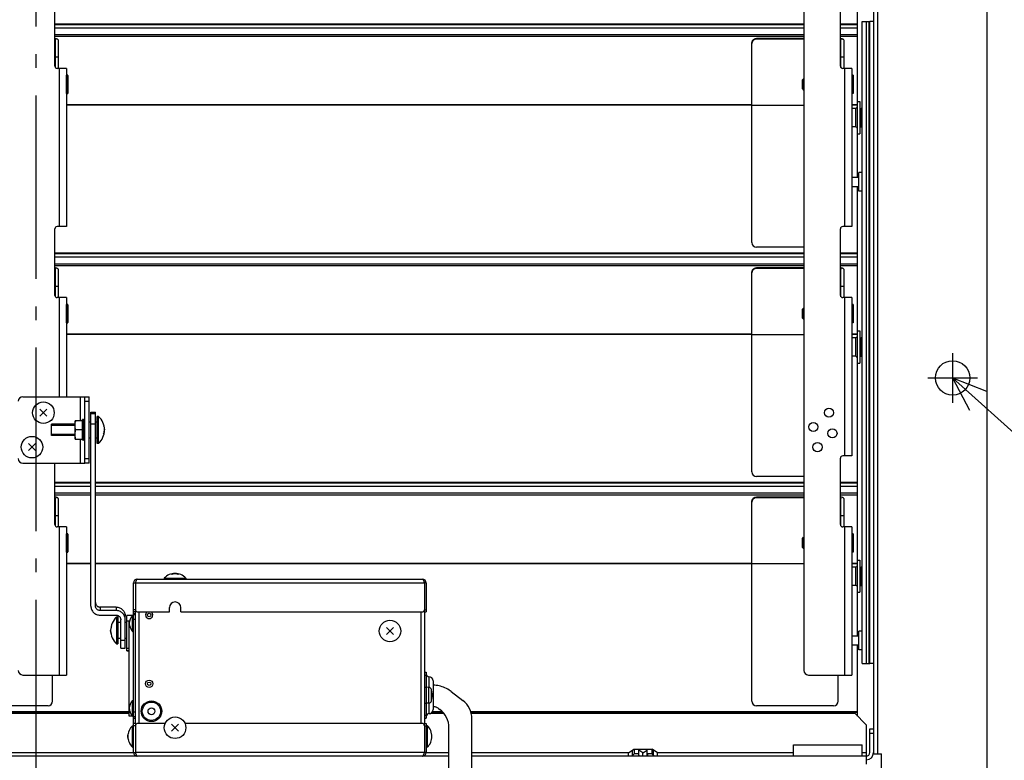
# Model space of a CAD drawing. Extents: x -829 to 842, y -561 to 897.
# Drawn here: x -7 to 422, y -367 to -44 of the extents above; entities that cross this region are included whole.
import ezdxf

# ---------------------------------------------------------------- set-up
doc = ezdxf.new("R2010")
doc.units = 0
doc.header["$LTSCALE"] = 20
doc.header["$PDMODE"] = 3
doc.header["$PDSIZE"] = -2
doc.linetypes.add('DASHDOT', pattern=[5.5, 4, -0.6, 0.3, -0.6])
doc.layers.get('DEFPOINTS').update_dxf_attribs({"linetype": 'CONTINUOUS'})
for name, color, linetype in [('BASIS', 6, 'DASHDOT'), ('DETAIL', 5, 'CONTINUOUS'), ('FIX', 11, 'CONTINUOUS'), ('NOTE', 4, 'CONTINUOUS'), ('OUTLINE', 3, 'CONTINUOUS')]:
    doc.layers.add(name, color=color, linetype=linetype)

msp = doc.modelspace()

# ---------------------------------------------------------------- linework, layer by layer
at = {"layer": 'BASIS', "color": 6, "linetype": 'DASHDOT'}
msp.add_line((0, 473.205828), (0, -456.319017), dxfattribs=at)
at = {"layer": 'DEFPOINTS', "color": 30, "linetype": 'CONTINUOUS'}
msp.add_point((368.75, -364), dxfattribs=at)
at = {"layer": 'DETAIL', "color": 5, "linetype": 'CONTINUOUS'}
for p, q in [((414.75, -405), (414.75, 368.5)), ((365.25, 361.8), (365.25, -364)), ((367, 361.8), (367, -364)), ((334.85, 333.011484), (334.85, -327.588516)), ((358.25, -112.5), (358.25, -16.5)), ((8.35, -63.988516), (8.35, -34.988516)), ((350.85, -63.988516), (350.85, -34.988516)), ((334.85, -45.641648), (8.35, -45.641648)), ((334.85, -45.941648), (8.35, -45.941648)), ((358.25, -45.641648), (350.85, -45.641648)), ((358.25, -45.941648), (350.85, -45.941648)), ((360.25, -324.5), (360.25, -44.5)), ((360.25, -44.5), (363.65, -44.5)), ((362.25, -324.5), (362.25, -44.5)), ((363.15, -44.5), (363.15, -324.5)), ((363.65, -324.5), (363.65, -44.5)), ((365.25, -44.5), (363.65, -44.5)), ((334.85, -47.379016), (8.35, -47.379016)), ((8.35, -50.17146), (334.85, -50.17146)), ((8.35, -50.966105), (334.85, -50.966105)), ((358.25, -47.379016), (350.85, -47.379016)), ((350.85, -50.17146), (358.25, -50.17146)), ((350.85, -50.966105), (358.25, -50.966105)), ((8.391321, -52.01508), (8.35, -52.010801)), ((8.35, -52.391581), (8.38923, -52.406255)), ((8.38923, -52.406255), (8.458534, -52.441516)), ((8.626801, -52.047706), (8.391321, -52.01508)), ((8.458534, -52.441516), (8.509111, -52.478719)), ((8.509111, -52.478719), (8.539429, -52.516938)), ((8.539429, -52.516938), (8.55, -52.556483)), ((8.55, -64.587029), (8.55, -52.556483)), ((8.846376, -52.086671), (8.626801, -52.047706)), ((9.046956, -52.131599), (8.846376, -52.086671)), ((9.226396, -52.18182), (9.046956, -52.131599)), ((9.382018, -52.236797), (9.226396, -52.18182)), ((9.512325, -52.295757), (9.382018, -52.236797)), ((9.615186, -52.358026), (9.512325, -52.295757)), ((9.689827, -52.422767), (9.615186, -52.358026)), ((9.73458, -52.488787), (9.689827, -52.422767)), ((9.75, -52.556483), (9.73458, -52.488787)), ((9.75, -52.556483), (9.75, -64.988516)), ((312.25, -53.891866), (312.26285, -53.673732)), ((312.25, -141), (312.25, -53.891866)), ((312.26285, -53.974188), (312.25, -54.192322)), ((312.26285, -53.673732), (312.300144, -53.461)), ((312.300144, -53.761456), (312.26285, -53.974188)), ((312.300144, -53.461), (312.362345, -53.252386)), ((312.362345, -53.552842), (312.300144, -53.761456)), ((312.362345, -53.252386), (312.448062, -53.051739)), ((312.448062, -53.352195), (312.362345, -53.552842)), ((312.448062, -53.051739), (312.556652, -52.861756)), ((312.556652, -53.162212), (312.448062, -53.352195)), ((312.556652, -52.861756), (312.686337, -52.684606)), ((312.686337, -52.985062), (312.556652, -53.162212)), ((312.686337, -52.684606), (312.83587, -52.52278)), ((312.83587, -52.823236), (312.686337, -52.985062)), ((312.83587, -52.52278), (313.00302, -52.378009)), ((313.00302, -52.678465), (312.83587, -52.823236)), ((313.00302, -52.378009), (313.185999, -52.252455)), ((313.185999, -52.552911), (313.00302, -52.678465)), ((313.185999, -52.252455), (313.382233, -52.147324)), ((313.382233, -52.44778), (313.185999, -52.552911)), ((313.382233, -52.147324), (313.589481, -52.064337)), ((313.589481, -52.364793), (313.382233, -52.44778)), ((313.589481, -52.064337), (313.804958, -52.004118)), ((313.804958, -52.304574), (313.589481, -52.364793)), ((313.804958, -52.004118), (314.02469, -51.968012)), ((314.02469, -52.268468), (313.804958, -52.304574)), ((314.02469, -51.968012), (314.25, -51.955571)), ((314.25, -52.256027), (314.02469, -52.268468)), ((334.85, -51.955571), (314.25, -51.955571)), ((314.25, -52.256027), (314.25, -51.955571)), ((334.85, -52.256027), (314.25, -52.256027)), ((350.891321, -52.01508), (350.85, -52.010801)), ((350.85, -52.391581), (350.88923, -52.406255)), ((350.88923, -52.406255), (350.958534, -52.441516)), ((351.126801, -52.047706), (350.891321, -52.01508)), ((350.958534, -52.441516), (351.009111, -52.478719)), ((351.009111, -52.478719), (351.039429, -52.516938)), ((351.039429, -52.516938), (351.05, -52.556483)), ((351.05, -64.587029), (351.05, -52.556483)), ((351.346376, -52.086671), (351.126801, -52.047706)), ((351.546956, -52.131599), (351.346376, -52.086671)), ((351.726396, -52.18182), (351.546956, -52.131599)), ((351.882018, -52.236797), (351.726396, -52.18182)), ((352.012325, -52.295757), (351.882018, -52.236797)), ((352.115186, -52.358026), (352.012325, -52.295757)), ((352.189827, -52.422767), (352.115186, -52.358026)), ((352.23458, -52.488787), (352.189827, -52.422767)), ((352.25, -52.556483), (352.23458, -52.488787)), ((352.25, -52.556483), (352.25, -64.988516)), ((9.75, -60.115082), (8.55, -60.115082)), ((352.25, -60.115082), (351.05, -60.115082)), ((13.35, -64.988516), (9.35, -64.988516)), ((10.15, -64.988516), (10.15, -133.988516)), ((13.35, -64.988516), (13.35, -133.988516)), ((13.45, -75.988516), (13.45, -67.988516)), ((13.85, -67.988516), (13.45, -67.988516)), ((13.85, -67.988516), (13.85, -75.988516)), ((13.95, -68.088516), (13.95, -75.888516)), ((355.85, -64.988516), (351.85, -64.988516)), ((352.65, -64.988516), (352.65, -133.988516)), ((355.85, -64.988516), (355.85, -133.988516)), ((355.95, -75.988516), (355.95, -67.988516)), ((356.35, -67.988516), (355.95, -67.988516)), ((356.35, -67.988516), (356.35, -75.988516)), ((356.45, -68.088516), (356.45, -75.888516)), ((334.25, -73.938515), (334.25, -70.038517)), ((334.250066, -70.038583), (334.750084, -69.538599)), ((334.750001, -74.438516), (334.750001, -69.538516)), ((334.85, -69.538516), (334.750001, -69.538516)), ((13.85, -75.988516), (13.45, -75.988516)), ((334.250066, -73.938449), (334.750084, -74.438433)), ((334.85, -74.438516), (334.750001, -74.438516)), ((356.35, -75.988516), (355.95, -75.988516)), ((312.25, -80.926102), (13.35, -80.926102)), ((312.25, -81.07633), (13.35, -81.07633)), ((334.85, -81.152659), (312.25, -81.152659)), ((358.25, -80.926102), (355.85, -80.926102)), ((358.25, -81.07633), (355.85, -81.07633)), ((358.25, -79.5), (359.25, -79.5)), ((359.25, -79.500562), (359.25, -93.499442)), ((357.456981, -82.499939), (355.85, -82.513963)), ((357.456981, -82.499939), (357.456981, -90.500061)), ((359.45, -90.5), (359.45, -82.5)), ((359.45, -82.5), (359.925, -82.5)), ((359.925, -82.5), (359.925, -90.5)), ((357.456981, -90.500061), (355.85, -90.486037)), ((358.25, -93.5), (359.25, -93.5)), ((359.45, -90.5), (359.925, -90.5)), ((358.85, -118.6), (358.85, -110.4)), ((360.25, -110.4), (358.85, -110.4)), ((355.85, -112.5), (358.85, -112.5)), ((355.85, -116.5), (358.85, -116.5)), ((358.25, -312.5), (358.25, -116.5)), ((360.25, -118.6), (358.85, -118.6)), ((8.35, -163.988516), (8.35, -134.988516)), ((13.35, -133.988516), (9.35, -133.988516)), ((350.85, -163.988516), (350.85, -134.988516)), ((355.85, -133.988516), (351.85, -133.988516)), ((334.85, -145.641648), (8.35, -145.641648)), ((334.85, -145.941648), (8.35, -145.941648)), ((334.85, -143), (314.25, -143)), ((358.25, -145.641648), (350.85, -145.641648)), ((358.25, -145.941648), (350.85, -145.941648)), ((334.85, -147.379016), (8.35, -147.379016)), ((8.35, -150.17146), (334.85, -150.17146)), ((358.25, -147.379016), (350.85, -147.379016)), ((350.85, -150.17146), (358.25, -150.17146)), ((8.35, -150.966105), (334.85, -150.966105)), ((8.391321, -152.01508), (8.35, -152.010801)), ((8.35, -152.391581), (8.38923, -152.406255)), ((8.38923, -152.406255), (8.458534, -152.441516)), ((8.626801, -152.047706), (8.391321, -152.01508)), ((8.458534, -152.441516), (8.509111, -152.478719)), ((8.509111, -152.478719), (8.539429, -152.516938)), ((8.539429, -152.516938), (8.55, -152.556483)), ((8.55, -164.587029), (8.55, -152.556483)), ((8.846376, -152.086671), (8.626801, -152.047706)), ((9.046956, -152.131599), (8.846376, -152.086671)), ((9.226396, -152.18182), (9.046956, -152.131599)), ((9.382018, -152.236797), (9.226396, -152.18182)), ((9.512325, -152.295757), (9.382018, -152.236797)), ((9.615186, -152.358026), (9.512325, -152.295757)), ((9.689827, -152.422767), (9.615186, -152.358026)), ((9.73458, -152.488787), (9.689827, -152.422767)), ((9.75, -152.556483), (9.73458, -152.488787)), ((9.75, -152.556483), (9.75, -164.988516)), ((312.25, -153.891866), (312.26285, -153.673732)), ((312.25, -241), (312.25, -153.891866)), ((312.26285, -153.974188), (312.25, -154.192322)), ((312.26285, -153.673732), (312.300144, -153.461)), ((312.300144, -153.761456), (312.26285, -153.974188)), ((312.300144, -153.461), (312.362345, -153.252386)), ((312.362345, -153.552842), (312.300144, -153.761456)), ((312.362345, -153.252386), (312.448062, -153.051739)), ((312.448062, -153.352195), (312.362345, -153.552842)), ((312.448062, -153.051739), (312.556652, -152.861756)), ((312.556652, -153.162212), (312.448062, -153.352195)), ((312.556652, -152.861756), (312.686337, -152.684606)), ((312.686337, -152.985062), (312.556652, -153.162212)), ((312.686337, -152.684606), (312.83587, -152.52278)), ((312.83587, -152.823236), (312.686337, -152.985062)), ((312.83587, -152.52278), (313.00302, -152.378009)), ((313.00302, -152.678465), (312.83587, -152.823236)), ((313.00302, -152.378009), (313.185999, -152.252455)), ((313.185999, -152.552911), (313.00302, -152.678465)), ((313.185999, -152.252455), (313.382233, -152.147324)), ((313.382233, -152.44778), (313.185999, -152.552911)), ((313.382233, -152.147324), (313.589481, -152.064337)), ((313.589481, -152.364793), (313.382233, -152.44778)), ((313.589481, -152.064337), (313.804958, -152.004118)), ((313.804958, -152.304574), (313.589481, -152.364793)), ((313.804958, -152.004118), (314.02469, -151.968012)), ((314.02469, -152.268468), (313.804958, -152.304574)), ((314.02469, -151.968012), (314.25, -151.955571)), ((314.25, -152.256027), (314.02469, -152.268468)), ((334.85, -151.955571), (314.25, -151.955571)), ((314.25, -152.256027), (314.25, -151.955571)), ((334.85, -152.256027), (314.25, -152.256027)), ((350.85, -150.966105), (358.25, -150.966105)), ((350.891321, -152.01508), (350.85, -152.010801)), ((350.85, -152.391581), (350.88923, -152.406255)), ((350.88923, -152.406255), (350.958534, -152.441516)), ((351.126801, -152.047706), (350.891321, -152.01508)), ((350.958534, -152.441516), (351.009111, -152.478719)), ((351.009111, -152.478719), (351.039429, -152.516938)), ((351.039429, -152.516938), (351.05, -152.556483)), ((351.05, -164.587029), (351.05, -152.556483)), ((351.346376, -152.086671), (351.126801, -152.047706)), ((351.546956, -152.131599), (351.346376, -152.086671)), ((351.726396, -152.18182), (351.546956, -152.131599)), ((351.882018, -152.236797), (351.726396, -152.18182)), ((352.012325, -152.295757), (351.882018, -152.236797)), ((352.115186, -152.358026), (352.012325, -152.295757)), ((352.189827, -152.422767), (352.115186, -152.358026)), ((352.23458, -152.488787), (352.189827, -152.422767)), ((352.25, -152.556483), (352.23458, -152.488787)), ((352.25, -152.556483), (352.25, -164.988516)), ((9.75, -160.115082), (8.55, -160.115082)), ((352.25, -160.115082), (351.05, -160.115082)), ((13.35, -164.988516), (9.35, -164.988516)), ((10.15, -164.988516), (10.15, -208.188516)), ((13.35, -164.988516), (13.35, -208.188516)), ((355.85, -164.988516), (351.85, -164.988516)), ((352.65, -164.988516), (352.65, -233.988516)), ((355.85, -164.988516), (355.85, -233.988516)), ((13.45, -175.988516), (13.45, -167.988516)), ((13.85, -167.988516), (13.45, -167.988516)), ((13.85, -167.988516), (13.85, -175.988516)), ((13.95, -168.088516), (13.95, -175.888516)), ((334.25, -173.938515), (334.25, -170.038517)), ((334.250066, -170.038583), (334.750084, -169.538599)), ((334.750001, -174.438516), (334.750001, -169.538516)), ((334.85, -169.538516), (334.750001, -169.538516)), ((355.95, -175.988516), (355.95, -167.988516)), ((356.35, -167.988516), (355.95, -167.988516)), ((356.35, -167.988516), (356.35, -175.988516)), ((356.45, -168.088516), (356.45, -175.888516)), ((13.85, -175.988516), (13.45, -175.988516)), ((334.250066, -173.938449), (334.750084, -174.438433)), ((334.85, -174.438516), (334.750001, -174.438516)), ((356.35, -175.988516), (355.95, -175.988516)), ((358.25, -179.5), (359.25, -179.5)), ((359.25, -179.500562), (359.25, -193.499442)), ((312.25, -180.926102), (13.35, -180.926102)), ((312.25, -181.07633), (13.35, -181.07633)), ((334.85, -181.152659), (312.25, -181.152659)), ((358.25, -180.926102), (355.85, -180.926102)), ((358.25, -181.07633), (355.85, -181.07633)), ((357.456981, -182.499939), (355.85, -182.513963)), ((357.456981, -182.499939), (357.456981, -190.500061)), ((359.45, -190.5), (359.45, -182.5)), ((359.45, -182.5), (359.925, -182.5)), ((359.925, -182.5), (359.925, -190.5)), ((357.456981, -190.500061), (355.85, -190.486037)), ((359.45, -190.5), (359.925, -190.5)), ((358.25, -193.5), (359.25, -193.5)), ((-5.65, -208.188516), (21.35, -208.188516)), ((19.35, -208.188516), (19.35, -218.688516)), ((21.35, -237.188516), (21.35, -208.188516)), ((21.35, -208.188516), (23.35, -208.188516)), ((21.35, -210.188516), (23.35, -210.188516)), ((23.35, -237.188516), (23.35, -208.188516)), ((4.87028, -213.668237), (1.82972, -216.708796)), ((1.82972, -213.668237), (4.87028, -216.708796)), ((17.15, -226.688516), (17.15, -218.688516)), ((20.35, -218.688516), (17.15, -218.688516)), ((17.351793, -219.204392), (17.507266, -218.688516)), ((20.85, -218.188516), (20.35, -218.188516)), ((20.35, -218.688516), (20.35, -218.189213)), ((20.35, -218.904766), (20.35, -218.688516)), ((20.35, -222.452814), (20.35, -218.904766)), ((20.85, -227.188516), (20.85, -218.188516)), ((24.05, -299.494512), (24.05, -214.90437)), ((24.05, -214.90437), (26.05, -214.90437)), ((24.05, -215.563428), (26.05, -215.563428)), ((26.05, -299.494512), (26.05, -214.90437)), ((26.85, -228.588516), (26.85, -216.788516)), ((27.35, -216.788516), (26.85, -216.788516)), ((27.35, -228.588516), (27.35, -216.788516)), ((6.85, -225.188516), (6.85, -220.188516)), ((17.15, -220.188516), (6.85, -220.188516)), ((17.15, -220.688516), (6.85, -220.688516)), ((17.15, -220.688516), (17.17316, -220.204392)), ((17.17314, -221.172528), (17.15, -220.688516)), ((17.240397, -221.667199), (17.17314, -221.172528)), ((17.17316, -220.204392), (17.240424, -219.709684)), ((17.351772, -222.172528), (17.240397, -221.667199)), ((17.240424, -219.709684), (17.351793, -219.204392)), ((17.240424, -223.709684), (17.351793, -223.204392)), ((17.507266, -222.688516), (17.351772, -222.172528)), ((17.351793, -223.204392), (17.507266, -222.688516)), ((20.35, -222.688516), (17.507266, -222.688516)), ((20.35, -222.924219), (20.35, -222.452814)), ((21.35, -222.688516), (20.35, -222.688516)), ((20.35, -226.472267), (20.35, -222.924219)), ((23.35, -219.188516), (24.05, -219.188516)), ((24.05, -219.978596), (26.05, -219.978596)), ((26.05, -219.188516), (26.85, -219.188516)), ((29.549038, -220.920749), (29.669471, -221.204177)), ((29.669471, -221.204177), (29.768762, -221.491673)), ((29.768762, -221.491673), (29.846638, -221.782449)), ((29.846638, -221.782449), (29.902886, -222.075709)), ((29.902886, -222.075709), (29.937351, -222.370649)), ((29.902886, -223.301323), (29.937351, -223.006383)), ((29.937351, -222.370649), (29.95, -222.688516)), ((29.937351, -223.006383), (29.95, -222.688516)), ((17.15, -224.688516), (6.85, -224.688516)), ((17.15, -225.188516), (6.85, -225.188516)), ((17.15, -224.688516), (17.17316, -224.204392)), ((17.17314, -225.172528), (17.15, -224.688516)), ((17.15, -226.688516), (20.35, -226.688516)), ((17.240397, -225.667199), (17.17314, -225.172528)), ((17.17316, -224.204392), (17.240424, -223.709684)), ((17.351772, -226.172528), (17.240397, -225.667199)), ((17.507266, -226.688516), (17.351772, -226.172528)), ((19.35, -226.688516), (19.35, -237.188516)), ((20.35, -226.688516), (20.35, -226.472267)), ((20.35, -227.187819), (20.35, -226.688516)), ((20.85, -227.188516), (20.35, -227.188516)), ((23.35, -226.188516), (24.05, -226.188516)), ((26.05, -226.188516), (26.85, -226.188516)), ((29.549038, -224.456283), (29.669471, -224.172856)), ((29.669471, -224.172856), (29.768762, -223.885359)), ((29.768762, -223.885359), (29.846638, -223.594583)), ((29.846638, -223.594583), (29.902886, -223.301323)), ((-0.12972, -228.668237), (-3.17028, -231.708796)), ((-3.17028, -228.668237), (-0.12972, -231.708796)), ((27.35, -228.588516), (26.85, -228.588516)), ((21.35, -235.188516), (23.35, -235.188516)), ((350.85, -263.988516), (350.85, -234.988516)), ((355.85, -233.988516), (351.85, -233.988516)), ((-5.65, -237.188516), (21.35, -237.188516)), ((8.35, -263.988516), (8.35, -237.188516)), ((23.35, -237.188516), (21.35, -237.188516)), ((334.85, -243), (314.25, -243)), ((24.05, -245.641648), (8.35, -245.641648)), ((24.05, -245.941648), (8.35, -245.941648)), ((24.05, -247.379016), (8.35, -247.379016)), ((334.85, -245.641648), (26.05, -245.641648)), ((334.85, -245.941648), (26.05, -245.941648)), ((334.85, -247.379016), (26.05, -247.379016)), ((358.25, -245.641648), (350.85, -245.641648)), ((358.25, -245.941648), (350.85, -245.941648)), ((358.25, -247.379016), (350.85, -247.379016)), ((8.35, -250.17146), (24.05, -250.17146)), ((8.35, -250.966105), (24.05, -250.966105)), ((8.391321, -252.01508), (8.35, -252.010801)), ((8.35, -252.391581), (8.38923, -252.406255)), ((8.38923, -252.406255), (8.458534, -252.441516)), ((8.626801, -252.047706), (8.391321, -252.01508)), ((8.458534, -252.441516), (8.509111, -252.478719)), ((8.509111, -252.478719), (8.539429, -252.516938)), ((8.539429, -252.516938), (8.55, -252.556483)), ((8.55, -264.587029), (8.55, -252.556483)), ((8.846376, -252.086671), (8.626801, -252.047706)), ((9.046956, -252.131599), (8.846376, -252.086671)), ((9.226396, -252.18182), (9.046956, -252.131599)), ((9.382018, -252.236797), (9.226396, -252.18182)), ((9.512325, -252.295757), (9.382018, -252.236797)), ((9.615186, -252.358026), (9.512325, -252.295757)), ((9.689827, -252.422767), (9.615186, -252.358026)), ((9.73458, -252.488787), (9.689827, -252.422767)), ((9.75, -252.556483), (9.73458, -252.488787)), ((9.75, -252.556483), (9.75, -264.988516)), ((26.05, -250.17146), (334.85, -250.17146)), ((26.05, -250.966105), (334.85, -250.966105)), ((312.300144, -253.461), (312.362345, -253.252386)), ((312.362345, -253.252386), (312.448062, -253.051739)), ((312.448062, -253.051739), (312.556652, -252.861756)), ((312.556652, -253.162212), (312.448062, -253.352195)), ((312.556652, -252.861756), (312.686337, -252.684606)), ((312.686337, -252.985062), (312.556652, -253.162212)), ((312.686337, -252.684606), (312.83587, -252.52278)), ((312.83587, -252.823236), (312.686337, -252.985062)), ((312.83587, -252.52278), (313.00302, -252.378009)), ((313.00302, -252.678465), (312.83587, -252.823236)), ((313.00302, -252.378009), (313.185999, -252.252455)), ((313.185999, -252.552911), (313.00302, -252.678465)), ((313.185999, -252.252455), (313.382233, -252.147324)), ((313.382233, -252.44778), (313.185999, -252.552911)), ((313.382233, -252.147324), (313.589481, -252.064337)), ((313.589481, -252.364793), (313.382233, -252.44778)), ((313.589481, -252.064337), (313.804958, -252.004118)), ((313.804958, -252.304574), (313.589481, -252.364793)), ((313.804958, -252.004118), (314.02469, -251.968012)), ((314.02469, -252.268468), (313.804958, -252.304574)), ((314.02469, -251.968012), (314.25, -251.955571)), ((314.25, -252.256027), (314.02469, -252.268468)), ((334.85, -251.955571), (314.25, -251.955571)), ((314.25, -252.256027), (314.25, -251.955571)), ((334.85, -252.256027), (314.25, -252.256027)), ((350.85, -250.17146), (358.25, -250.17146)), ((350.85, -250.966105), (358.25, -250.966105)), ((350.891321, -252.01508), (350.85, -252.010801)), ((350.85, -252.391581), (350.88923, -252.406255)), ((350.88923, -252.406255), (350.958534, -252.441516)), ((351.126801, -252.047706), (350.891321, -252.01508)), ((350.958534, -252.441516), (351.009111, -252.478719)), ((351.009111, -252.478719), (351.039429, -252.516938)), ((351.039429, -252.516938), (351.05, -252.556483)), ((351.05, -264.587029), (351.05, -252.556483)), ((351.346376, -252.086671), (351.126801, -252.047706)), ((351.546956, -252.131599), (351.346376, -252.086671)), ((351.726396, -252.18182), (351.546956, -252.131599)), ((351.882018, -252.236797), (351.726396, -252.18182)), ((352.012325, -252.295757), (351.882018, -252.236797)), ((352.115186, -252.358026), (352.012325, -252.295757)), ((352.189827, -252.422767), (352.115186, -252.358026)), ((352.23458, -252.488787), (352.189827, -252.422767)), ((352.25, -252.556483), (352.23458, -252.488787)), ((352.25, -252.556483), (352.25, -264.988516)), ((312.25, -253.891866), (312.26285, -253.673732)), ((312.25, -341), (312.25, -253.891866)), ((312.26285, -253.974188), (312.25, -254.192322)), ((312.26285, -253.673732), (312.300144, -253.461)), ((312.300144, -253.761456), (312.26285, -253.974188)), ((312.362345, -253.552842), (312.300144, -253.761456)), ((312.448062, -253.352195), (312.362345, -253.552842)), ((9.75, -260.115082), (8.55, -260.115082)), ((352.25, -260.115082), (351.05, -260.115082)), ((13.35, -264.988516), (9.35, -264.988516)), ((10.15, -264.988516), (10.15, -329.588516)), ((13.35, -264.988516), (13.35, -329.588516)), ((355.85, -264.988516), (351.85, -264.988516)), ((352.65, -264.988516), (352.65, -329.588516)), ((355.85, -264.988516), (355.85, -329.588516)), ((13.45, -275.988516), (13.45, -267.988516)), ((13.85, -267.988516), (13.45, -267.988516)), ((13.85, -267.988516), (13.85, -275.988516)), ((13.95, -268.088516), (13.95, -275.888516)), ((334.25, -273.938515), (334.25, -270.038517)), ((334.250066, -270.038583), (334.750084, -269.538599)), ((334.750001, -274.438516), (334.750001, -269.538516)), ((334.85, -269.538516), (334.750001, -269.538516)), ((355.95, -275.988516), (355.95, -267.988516)), ((356.35, -267.988516), (355.95, -267.988516)), ((356.35, -267.988516), (356.35, -275.988516)), ((356.45, -268.088516), (356.45, -275.888516)), ((334.250066, -273.938449), (334.750084, -274.438433)), ((334.85, -274.438516), (334.750001, -274.438516)), ((13.85, -275.988516), (13.45, -275.988516)), ((356.35, -275.988516), (355.95, -275.988516)), ((24.05, -280.926102), (13.35, -280.926102)), ((24.05, -281.07633), (13.35, -281.07633)), ((312.25, -280.926102), (26.05, -280.926102)), ((312.25, -281.07633), (26.05, -281.07633)), ((334.85, -281.152659), (312.25, -281.152659)), ((358.25, -280.926102), (355.85, -280.926102)), ((358.25, -281.07633), (355.85, -281.07633)), ((357.456981, -282.499939), (355.85, -282.513963)), ((357.456981, -282.499939), (357.456981, -290.500061)), ((358.25, -279.5), (359.25, -279.5)), ((359.25, -279.500562), (359.25, -293.499442)), ((359.45, -290.5), (359.45, -282.5)), ((359.45, -282.5), (359.925, -282.5)), ((359.925, -282.5), (359.925, -290.5)), ((56.05, -287.3), (56.05, -287.8)), ((56.05, -287.3), (65.45, -287.3)), ((59.22972, -285.664537), (59.475157, -285.554123)), ((59.475157, -285.554123), (59.724568, -285.463256)), ((59.724568, -285.463256), (59.977178, -285.39222)), ((59.977178, -285.39222), (60.232197, -285.341237)), ((60.232197, -285.341237), (60.488831, -285.310466)), ((60.488831, -285.310466), (60.75, -285.3)), ((60.75, -285.3), (61.007455, -285.31017)), ((61.007455, -285.31017), (61.264106, -285.340649)), ((61.264106, -285.340649), (61.519155, -285.391341)), ((61.519155, -285.391341), (61.771805, -285.462088)), ((61.771805, -285.462088), (62.021268, -285.552671)), ((62.021268, -285.552671), (62.27028, -285.664537)), ((65.45, -287.3), (65.45, -287.8)), ((42.65, -363.4), (42.65, -289.4)), ((42.65, -289.4), (43.45, -289.4)), ((43.564189, -289.044261), (43.45, -289.4)), ((43.45, -289.4), (169.45, -289.4)), ((43.45, -289.4), (43.45, -301.1)), ((43.621525, -288.871267), (43.564189, -289.044261)), ((43.678813, -288.705103), (43.621525, -288.871267)), ((43.735705, -288.548772), (43.678813, -288.705103)), ((43.792616, -288.403008), (43.735705, -288.548772)), ((43.85, -288.268629), (43.792616, -288.403008)), ((43.907384, -288.148598), (43.85, -288.268629)), ((43.964295, -288.045226), (43.907384, -288.148598)), ((44.021187, -287.958779), (43.964295, -288.045226)), ((44.078475, -287.889887), (44.021187, -287.958779)), ((44.135811, -287.840048), (44.078475, -287.889887)), ((44.192959, -287.810025), (44.135811, -287.840048)), ((44.25, -287.8), (44.192959, -287.810025)), ((44.25, -287.8), (168.65, -287.8)), ((168.65, -287.8), (168.707041, -287.810025)), ((168.707041, -287.810025), (168.764189, -287.840048)), ((168.764189, -287.840048), (168.821525, -287.889887)), ((168.821525, -287.889887), (168.878813, -287.958779)), ((168.878813, -287.958779), (168.935705, -288.045226)), ((168.935705, -288.045226), (168.992616, -288.148598)), ((168.992616, -288.148598), (169.05, -288.268629)), ((169.05, -288.268629), (169.107384, -288.403008)), ((169.107384, -288.403008), (169.164295, -288.548772)), ((169.164295, -288.548772), (169.221187, -288.705103)), ((169.221187, -288.705103), (169.278475, -288.871267)), ((169.278475, -288.871267), (169.335811, -289.044261)), ((169.335811, -289.044261), (169.45, -289.4)), ((169.45, -289.4), (169.45, -301.1)), ((170.25, -289.4), (169.45, -289.4)), ((170.25, -289.4), (170.25, -302.1)), ((357.456981, -290.500061), (355.85, -290.486037)), ((359.45, -290.5), (359.925, -290.5)), ((358.25, -293.5), (359.25, -293.5)), ((24.05, -299.494512), (24.069584, -299.886057)), ((24.069584, -299.886057), (24.126859, -300.270151)), ((24.126859, -300.270151), (24.222372, -300.648584)), ((26.05, -297.95671), (26.06285, -298.180657)), ((26.06285, -299.718459), (26.05, -299.494512)), ((26.06285, -298.180657), (26.100144, -298.399059)), ((26.100144, -299.936861), (26.06285, -299.718459)), ((26.100144, -298.399059), (26.162345, -298.613232)), ((26.162345, -300.151034), (26.100144, -299.936861)), ((26.162345, -298.613232), (26.248062, -298.819227)), ((26.248062, -300.357028), (26.162345, -300.151034)), ((26.248062, -298.819227), (26.356652, -299.014273)), ((26.356652, -300.552075), (26.248062, -300.357028)), ((26.356652, -299.014273), (26.486337, -299.196144)), ((26.486337, -299.196144), (26.63587, -299.362283)), ((26.63587, -299.362283), (26.80302, -299.510911)), ((26.80302, -299.510911), (26.985999, -299.639812)), ((26.985999, -299.639812), (27.182233, -299.747744)), ((27.182233, -299.747744), (27.389481, -299.832943)), ((27.389481, -299.832943), (27.604958, -299.894767)), ((27.604958, -299.894767), (27.82469, -299.931835)), ((27.82469, -299.931835), (28.05, -299.944608)), ((28.05, -299.944608), (28.05, -301.48241)), ((35.05, -299.944608), (28.05, -299.944608)), ((35.05, -299.944608), (35.05, -301.48241)), ((35.05, -299.944608), (35.443929, -299.964074)), ((35.443929, -299.964074), (35.830361, -300.021002)), ((35.830361, -300.021002), (36.211098, -300.115937)), ((36.211098, -300.115937), (36.580734, -300.247248)), ((36.580734, -300.247248), (36.935521, -300.414187)), ((36.935521, -300.414187), (37.272281, -300.61465)), ((58.25, -302.1), (58.25, -300.2)), ((63.25, -302.1), (63.25, -300.2)), ((24.222372, -300.648584), (24.354482, -301.015983)), ((24.354482, -301.015983), (24.522437, -301.368624)), ((24.522437, -301.368624), (24.724122, -301.703346)), ((24.724122, -301.703346), (24.958066, -302.016642)), ((24.958066, -302.016642), (25.221573, -302.305824)), ((25.221573, -302.305824), (25.512515, -302.567737)), ((25.512515, -302.567737), (25.827719, -302.800265)), ((25.827719, -302.800265), (26.164479, -303.000729)), ((26.164479, -303.000729), (26.519266, -303.167668)), ((26.486337, -300.733946), (26.356652, -300.552075)), ((26.63587, -300.900085), (26.486337, -300.733946)), ((26.519266, -303.167668), (26.888902, -303.298979)), ((26.80302, -301.048713), (26.63587, -300.900085)), ((26.985999, -301.177614), (26.80302, -301.048713)), ((26.888902, -303.298979), (27.269639, -303.393914)), ((27.182233, -301.285546), (26.985999, -301.177614)), ((27.389481, -301.370745), (27.182233, -301.285546)), ((27.269639, -303.393914), (27.656071, -303.450842)), ((27.604958, -301.432569), (27.389481, -301.370745)), ((27.82469, -301.469637), (27.604958, -301.432569)), ((27.656071, -303.450842), (28.05, -303.470308)), ((28.05, -301.48241), (27.82469, -301.469637)), ((35.05, -301.48241), (28.05, -301.48241)), ((28.05, -303.470308), (35.05, -303.470308)), ((35.443929, -301.501875), (35.05, -301.48241)), ((35.05, -303.470308), (35.27531, -303.48308)), ((35.25, -304.256024), (35.25, -316.056024)), ((35.25, -304.256024), (35.75, -304.256024)), ((35.27531, -303.48308), (35.495042, -303.520148)), ((35.830361, -301.558804), (35.443929, -301.501875)), ((35.495042, -303.520148), (35.710519, -303.581973)), ((35.710519, -303.581973), (35.917767, -303.667171)), ((35.75, -304.256024), (35.75, -316.056024)), ((36.211098, -301.653738), (35.830361, -301.558804)), ((35.917767, -303.667171), (36.114001, -303.775104)), ((36.114001, -303.775104), (36.29698, -303.904004)), ((36.580734, -301.785049), (36.211098, -301.653738)), ((36.29698, -303.904004), (36.46413, -304.052633)), ((36.46413, -304.052633), (36.613663, -304.218772)), ((36.935521, -301.951988), (36.580734, -301.785049)), ((36.613663, -304.218772), (36.743348, -304.400643)), ((36.743348, -304.400643), (36.851938, -304.595689)), ((36.851938, -304.595689), (36.937655, -304.801683)), ((37.272281, -302.152452), (36.935521, -301.951988)), ((37.272281, -300.61465), (37.587485, -300.847179)), ((37.587485, -302.384981), (37.272281, -302.152452)), ((37.587485, -300.847179), (37.878427, -301.109092)), ((37.878427, -302.646893), (37.587485, -302.384981)), ((37.878427, -301.109092), (38.141934, -301.398273)), ((38.141934, -302.936075), (37.878427, -302.646893)), ((38.141934, -301.398273), (38.375878, -301.71157)), ((38.375878, -303.249372), (38.141934, -302.936075)), ((38.375878, -301.71157), (38.577563, -302.046292)), ((38.577563, -303.584093), (38.375878, -303.249372)), ((38.577563, -302.046292), (38.745518, -302.398933)), ((38.745518, -303.936734), (38.577563, -303.584093)), ((38.745518, -302.398933), (38.877628, -302.766331)), ((38.877628, -304.304133), (38.745518, -303.936734)), ((38.877628, -302.766331), (38.973141, -303.144765)), ((38.973141, -304.682566), (38.877628, -304.304133)), ((38.973141, -303.144765), (39.030416, -303.528858)), ((39.030416, -305.06666), (38.973141, -304.682566)), ((39.030416, -303.528858), (39.05, -303.920404)), ((39.05, -317.94017), (39.05, -303.920404)), ((42.65, -303.6), (39.75, -303.6)), ((39.75, -319.099778), (39.75, -303.600155)), ((42.15, -310.55), (42.15, -303.65)), ((42.15, -303.65), (42.65, -303.65)), ((43.45, -301.1), (42.65, -301.1)), ((43.45, -302.1), (42.65, -302.1)), ((42.65, -302.764214), (43.45, -302.764214)), ((43.45, -303.35), (42.65, -303.35)), ((43.45, -301.1), (43.45, -302.1)), ((43.45, -350.7), (43.45, -302.1)), ((44.45, -302.1), (58.25, -302.1)), ((45.05, -350.7), (45.05, -302.1)), ((63.25, -302.1), (168.45, -302.1)), ((167.85, -302.1), (167.85, -350.7)), ((169.45, -302.1), (169.45, -301.1)), ((169.45, -301.1), (170.25, -301.1)), ((169.45, -302.1), (169.45, -350.7)), ((169.45, -302.1), (170.25, -302.1)), ((32.831238, -308.959181), (32.753362, -309.249957)), ((32.930529, -308.671685), (32.831238, -308.959181)), ((33.050962, -308.388257), (32.930529, -308.671685)), ((37.05, -306.656024), (35.75, -306.656024)), ((36.937655, -304.801683), (36.999856, -305.015857)), ((36.999856, -305.015857), (37.03715, -305.234258)), ((37.03715, -305.234258), (37.05, -305.458206)), ((37.05, -317.94017), (37.05, -305.458206)), ((39.05, -305.458206), (39.030416, -305.06666)), ((39.75, -306.656024), (39.05, -306.656024)), ((40.75, -306.170468), (39.75, -306.170468)), ((40.75, -347.599866), (40.75, -306.170468)), ((40.75, -307.1), (40.765947, -306.819239)), ((40.76652, -307.38575), (40.75, -307.1)), ((40.765947, -306.819239), (40.813687, -306.540286)), ((40.814824, -307.664654), (40.76652, -307.38575)), ((40.813687, -306.540286), (40.892911, -306.26494)), ((40.894605, -307.93992), (40.814824, -307.664654)), ((40.892911, -306.26494), (41.003109, -305.994973)), ((41.005349, -308.209776), (40.894605, -307.93992)), ((41.003109, -305.994973), (41.143572, -305.732125)), ((41.146343, -308.472482), (41.005349, -308.209776)), ((41.143572, -305.732125), (41.316678, -305.473654)), ((41.316678, -308.726346), (41.146343, -308.472482)), ((43.45, -305.35), (42.65, -305.35)), ((152.92972, -311.92028), (155.97028, -308.87972)), ((155.97028, -311.92028), (152.92972, -308.87972)), ((32.662649, -309.838157), (32.65, -310.156024)), ((32.662649, -310.473891), (32.65, -310.156024)), ((32.697114, -309.543217), (32.662649, -309.838157)), ((32.697114, -310.768831), (32.662649, -310.473891)), ((32.753362, -309.249957), (32.697114, -309.543217)), ((32.753362, -311.062091), (32.697114, -310.768831)), ((32.831238, -311.352867), (32.753362, -311.062091)), ((32.930529, -311.640363), (32.831238, -311.352867)), ((33.050962, -311.923791), (32.930529, -311.640363)), ((42.15, -310.55), (42.65, -310.55)), ((355.85, -312.5), (358.85, -312.5)), ((358.85, -318.6), (358.85, -310.4)), ((360.25, -310.4), (358.85, -310.4)), ((35.25, -316.056024), (35.75, -316.056024)), ((37.05, -313.656024), (35.75, -313.656024)), ((37.05, -314.403746), (39.05, -314.403746)), ((39.75, -313.656024), (39.05, -313.656024)), ((355.85, -316.5), (358.85, -316.5)), ((358.25, -347.5), (358.25, -316.5)), ((37.05, -317.94017), (39.05, -317.94017)), ((39.75, -317.850298), (40.75, -317.850298)), ((39.75, -318.912156), (40.75, -318.912156)), ((39.75, -318.98882), (40.75, -318.98882)), ((39.75, -319.099911), (40.75, -319.099911)), ((360.25, -318.6), (358.85, -318.6)), ((360.25, -324.5), (363.65, -324.5)), ((365.25, -324.5), (363.65, -324.5)), ((-5.65, -329.588516), (13.35, -329.588516)), ((7.35, -341), (7.35, -329.588516)), ((169.45, -328.4), (170.25, -328.4)), ((169.45, -329.627315), (170.25, -329.627315)), ((170.25, -328.400376), (170.25, -348.399624)), ((171.45, -330.35), (171.45, -335.01325)), ((336.85, -329.588516), (355.85, -329.588516)), ((349.85, -341), (349.85, -329.588516)), ((173.25, -332.15), (173.25, -344.65)), ((173.28266, -334.007693), (173.25, -334.007145)), ((173.933531, -334.04499), (173.28266, -334.007693)), ((174.585479, -334.113643), (173.933531, -334.04499)), ((175.23652, -334.213954), (174.585479, -334.113643)), ((175.88481, -334.346034), (175.23652, -334.213954)), ((176.528423, -334.509953), (175.88481, -334.346034)), ((177.16549, -334.705532), (176.528423, -334.509953)), ((177.794128, -334.932569), (177.16549, -334.705532)), ((169.45, -334.890926), (170.25, -334.890926)), ((171.369415, -334.997936), (170.25, -334.9)), ((171.369415, -341.802064), (171.369415, -334.997936)), ((172.506495, -340.86274), (172.506495, -335.93726)), ((172.678596, -337.1639), (172.601571, -336.915076)), ((172.744055, -337.426404), (172.678596, -337.1639)), ((172.790355, -337.668544), (172.744055, -337.426404)), ((172.784941, -339.163818), (172.819821, -338.920723)), ((172.823475, -337.911763), (172.790355, -337.668544)), ((172.819821, -338.920723), (172.842791, -338.654665)), ((172.843366, -338.155701), (172.823475, -337.911763)), ((172.842791, -338.654665), (172.85, -338.4)), ((172.85, -338.4), (172.843366, -338.155701)), ((178.412504, -335.190646), (177.794128, -334.932569)), ((179.018892, -335.479321), (178.412504, -335.190646)), ((179.611609, -335.798021), (179.018892, -335.479321)), ((180.188981, -336.146055), (179.611609, -335.798021)), ((180.749273, -336.522568), (180.188981, -336.146055)), ((181.153734, -336.820331), (180.749273, -336.522568)), ((181.15375, -336.820343), (186.230447, -340.703206)), ((5.35, -343), (-28.25, -343)), ((40.813687, -343.540286), (40.892911, -343.26494)), ((40.892911, -343.26494), (41.003109, -342.994973)), ((41.003109, -342.994973), (41.143572, -342.732125)), ((41.143572, -342.732125), (41.316678, -342.473654)), ((42.15, -347.55), (42.15, -340.65)), ((42.15, -340.65), (42.65, -340.65)), ((169.45, -341.909074), (170.25, -341.909074)), ((171.369415, -341.802064), (170.25, -341.9)), ((171.45, -341.78675), (171.45, -346.45)), ((172.601571, -339.884924), (172.675735, -339.646275)), ((172.675735, -339.646275), (172.736888, -339.405788)), ((172.736888, -339.405788), (172.784941, -339.163818)), ((173.25, -343.221246), (173.406769, -343.237814)), ((173.406769, -343.237814), (173.625836, -343.271846)), ((173.625836, -343.271846), (173.844591, -343.316992)), ((173.844591, -343.316992), (174.061483, -343.373075)), ((174.061483, -343.373075), (174.274726, -343.43967)), ((347.85, -343), (314.25, -343)), ((-359.75, -346.3), (40.75, -346.3)), ((40.75, -345.641648), (-358.75, -345.641648)), ((40.75, -345.941648), (-358.75, -345.941648)), ((40.75, -344.1), (40.765947, -343.819239)), ((40.76652, -344.38575), (40.75, -344.1)), ((42.65, -347.6), (40.75, -347.6)), ((40.765947, -343.819239), (40.813687, -343.540286)), ((40.814824, -344.664654), (40.76652, -344.38575)), ((40.894605, -344.93992), (40.814824, -344.664654)), ((41.005349, -345.209776), (40.894605, -344.93992)), ((41.146343, -345.472482), (41.005349, -345.209776)), ((41.316678, -345.726346), (41.146343, -345.472482)), ((42.15, -347.55), (42.65, -347.55)), ((43.45, -345.85), (42.65, -345.85)), ((169.45, -347.172685), (170.25, -347.172685)), ((172.155675, -346.3), (177.937164, -346.3)), ((177.633795, -345.941648), (172.700715, -345.941648)), ((177.356322, -345.641648), (172.946899, -345.641648)), ((174.274726, -343.43967), (174.48366, -343.516429)), ((174.48366, -343.516429), (174.687158, -343.602774)), ((174.687158, -343.602774), (174.884923, -343.698335)), ((174.884923, -343.698335), (175.076445, -343.802624)), ((175.076445, -343.802624), (175.261341, -343.915176)), ((175.261341, -343.915176), (175.439271, -344.035499)), ((175.439271, -344.035499), (175.564614, -344.12798)), ((175.564589, -344.127961), (176.230447, -344.637236)), ((358.25, -345.641648), (189.69321, -345.641648)), ((358.25, -345.941648), (189.782578, -345.941648)), ((189.876127, -346.3), (357.05, -346.3)), ((362.05, -351.3), (357.05, -346.3)), ((42.15, -361.1), (42.15, -351.7)), ((42.15, -351.7), (42.65, -351.7)), ((43.45, -347.85), (42.65, -347.85)), ((42.65, -348.435786), (43.45, -348.435786)), ((43.45, -350.7), (42.65, -350.7)), ((43.45, -351.7), (42.65, -351.7)), ((43.45, -350.7), (43.45, -351.7)), ((43.45, -351.7), (43.45, -363.4)), ((56.469842, -350.7), (44.45, -350.7)), ((59.22972, -354.12028), (62.27028, -351.07972)), ((62.27028, -354.12028), (59.22972, -351.07972)), ((168.45, -350.7), (65.030158, -350.7)), ((169.45, -348.4), (170.25, -348.4)), ((169.45, -351.7), (169.45, -350.7)), ((169.45, -350.7), (170.25, -350.7)), ((169.45, -351.7), (169.45, -363.4)), ((169.45, -351.7), (170.25, -351.7)), ((170.25, -350.7), (170.25, -363.4)), ((170.75, -351.7), (170.25, -351.7)), ((170.75, -361.1), (170.75, -351.7)), ((190.155272, -430.4), (190.155272, -348.646269)), ((362.05, -351.3), (362.05, -368.5)), ((40.15, -356.4), (40.16017, -356.142545)), ((40.16017, -356.142545), (40.190649, -355.885894)), ((40.190649, -355.885894), (40.241341, -355.630845)), ((40.241341, -355.630845), (40.312088, -355.378195)), ((40.312088, -355.378195), (40.402671, -355.128732)), ((40.402671, -355.128732), (40.514537, -354.87972)), ((172.497329, -355.128732), (172.385463, -354.87972)), ((172.587912, -355.378195), (172.497329, -355.128732)), ((172.658659, -355.630845), (172.587912, -355.378195)), ((172.709351, -355.885894), (172.658659, -355.630845)), ((172.73983, -356.142545), (172.709351, -355.885894)), ((172.75, -356.4), (172.73983, -356.142545)), ((180.155272, -430.4), (180.155272, -352.580299)), ((363.65, -363.4), (363.65, -353)), ((363.65, -353), (365.25, -353)), ((363.65, -355), (365.25, -355)), ((40.160466, -356.661169), (40.15, -356.4)), ((40.191237, -356.917803), (40.160466, -356.661169)), ((40.24222, -357.172822), (40.191237, -356.917803)), ((40.313256, -357.425432), (40.24222, -357.172822)), ((40.404123, -357.674843), (40.313256, -357.425432)), ((40.514537, -357.92028), (40.404123, -357.674843)), ((172.385463, -357.92028), (172.495877, -357.674843)), ((172.495877, -357.674843), (172.586744, -357.425432)), ((172.586744, -357.425432), (172.65778, -357.172822)), ((172.65778, -357.172822), (172.708763, -356.917803)), ((172.708763, -356.917803), (172.739534, -356.661169)), ((172.739534, -356.661169), (172.75, -356.4)), ((330.35, -365), (330.35, -360)), ((330.35, -360), (360.35, -360)), ((360.35, -365), (360.35, -360)), ((-323.75, -363.4), (42.65, -363.4)), ((42.15, -361.1), (42.65, -361.1)), ((42.65, -363.4), (43.45, -363.4)), ((169.45, -363.4), (43.45, -363.4)), ((43.45, -363.4), (43.564189, -363.755739)), ((43.564189, -363.755739), (43.621525, -363.928733)), ((43.621525, -363.928733), (43.678813, -364.094897)), ((43.678813, -364.094897), (43.735705, -364.251228)), ((43.735705, -364.251228), (43.792616, -364.396992)), ((43.792616, -364.396992), (43.85, -364.531371)), ((43.85, -364.531371), (43.907384, -364.651402)), ((43.907384, -364.651402), (43.964295, -364.754774)), ((43.964295, -364.754774), (44.021187, -364.841221)), ((44.021187, -364.841221), (44.078475, -364.910113)), ((168.821525, -364.910113), (168.878813, -364.841221)), ((168.878813, -364.841221), (168.935705, -364.754774)), ((168.935705, -364.754774), (168.992616, -364.651402)), ((168.992616, -364.651402), (169.05, -364.531371)), ((169.05, -364.531371), (169.107384, -364.396992)), ((169.107384, -364.396992), (169.164295, -364.251228)), ((169.164295, -364.251228), (169.221187, -364.094897)), ((169.221187, -364.094897), (169.278475, -363.928733)), ((169.278475, -363.928733), (169.335811, -363.755739)), ((169.335811, -363.755739), (169.45, -363.4)), ((170.25, -363.4), (169.45, -363.4)), ((170.75, -361.1), (170.25, -361.1)), ((170.25, -363.4), (180.155272, -363.4)), ((190.155272, -363.4), (258.543636, -363.4)), ((258.386039, -363.5), (260.75, -362)), ((258.386039, -364.7), (258.386039, -363.5)), ((258.386039, -364.7), (258.4962, -365)), ((259.777103, -364.908967), (259.903764, -364.823565)), ((259.903764, -364.823565), (260.029332, -364.743796)), ((260.029332, -364.743796), (260.153806, -364.669659)), ((260.153806, -364.669659), (260.153806, -362.378302)), ((260.153806, -364.669659), (260.51111, -364.337962)), ((260.51111, -364.337962), (260.860913, -364.017232)), ((260.75, -362), (268.75, -362)), ((260.860913, -362), (260.860913, -364.017232)), ((260.860913, -364.017232), (260.89613, -364)), ((262.947016, -364), (260.89613, -364)), ((262.75, -364), (262.75, -365)), ((262.947016, -364), (262.982233, -364.017232)), ((262.982233, -364.669659), (262.982233, -362)), ((264.75, -363.5), (262.982233, -362.378302)), ((262.982233, -364.669659), (263.106647, -364.743757)), ((263.106647, -364.743757), (263.232194, -364.823513)), ((263.232194, -364.823513), (263.358876, -364.908927)), ((263.25, -364.835518), (263.25, -365)), ((264.639839, -365), (264.75, -364.7)), ((264.75, -363.5), (266.517767, -362.378302)), ((264.75, -364.7), (264.75, -363.5)), ((264.75, -364.7), (264.860161, -365)), ((266.141064, -364.908967), (266.267725, -364.823565)), ((266.25, -364.835517), (266.25, -365)), ((266.267725, -364.823565), (266.393293, -364.743796)), ((266.393293, -364.743796), (266.517767, -364.669659)), ((266.517767, -364.669659), (266.517767, -362)), ((266.517767, -364.017232), (266.552984, -364)), ((268.60387, -364), (266.552984, -364)), ((266.75, -364), (266.75, -365)), ((268.60387, -364), (268.639087, -364.017232)), ((268.639087, -362), (268.639087, -364.017232)), ((268.639087, -364.017232), (268.988713, -364.337799)), ((271.113961, -363.5), (268.75, -362)), ((268.988713, -364.337799), (269.346194, -364.669659)), ((269.346194, -364.669659), (269.346194, -362.378302)), ((269.346194, -364.669659), (269.470608, -364.743757)), ((269.470608, -364.743757), (269.596155, -364.823513)), ((269.596155, -364.823513), (269.722837, -364.908927)), ((270.956364, -363.4), (288.85838, -363.4)), ((271.0038, -365), (271.113961, -364.7)), ((271.113961, -364.7), (271.113961, -363.5)), ((288.85838, -363.4), (330.35, -363.4)), ((360.35, -363.4), (362.05, -363.4)), ((365.25, -364), (368.75, -364)), ((368.75, -413), (368.75, -364)), ((180.155272, -365), (-364.75, -365)), ((44.078475, -364.910113), (44.135811, -364.959952)), ((44.135811, -364.959952), (44.192959, -364.989975)), ((44.192959, -364.989975), (44.25, -365)), ((168.65, -365), (168.707041, -364.989975)), ((168.707041, -364.989975), (168.764189, -364.959952)), ((168.764189, -364.959952), (168.821525, -364.910113)), ((289.56, -365), (190.155272, -365)), ((259.649347, -365), (259.777103, -364.908967)), ((263.358876, -364.908927), (263.486692, -365)), ((266.013308, -365), (266.141064, -364.908967)), ((269.722837, -364.908927), (269.850653, -365)), ((362.05, -365), (289.56, -365))]:
    msp.add_line(p, q, dxfattribs=at)
for centre, radius in [((399.75, -200), 7.5), ((3.35, -215.188516), 4.7), ((345.85, -215.188516), 2), ((339.05, -221.388516), 2), ((347.35, -224.188516), 2), ((-1.65, -230.188516), 4.7), ((340.85, -230.188516), 2), ((49.45, -303.4), 0.755279), ((154.45, -310.4), 4.7), ((49.45, -333.4), 1.6), ((49.45, -333.4), 0.755279), ((50.45, -345.4), 4.5), ((50.45, -345.4), 4), ((50.45, -345.4), 1.5), ((60.75, -352.6), 4.7)]:
    msp.add_circle(centre, radius, dxfattribs=at)
for centre, radius, start, end in [((9.35, -63.988516), 1, 180, 270), ((351.85, -63.988516), 1, 180, 270), ((13.45, -68.088516), 0.1, 90, 180), ((13.85, -68.088516), 0.1, 0, 90), ((355.95, -68.088516), 0.1, 90, 180), ((356.35, -68.088516), 0.1, 0, 90), ((13.45, -75.888516), 0.1, 180, 270), ((13.85, -75.888516), 0.1, 270, 0), ((355.95, -75.888516), 0.1, 180, 270), ((356.35, -75.888516), 0.1, 270, 0), ((357.45, -81.69997), 0.8, 270.5, 0), ((359.45, -82.7), 0.2, 90, 180), ((359.925, -82.825), 0.325, 0, 90), ((357.45, -91.30003), 0.8, 0, 89.5), ((359.45, -90.3), 0.2, 180, 270), ((359.925, -90.175), 0.325, 270, 0), ((9.35, -134.988516), 1, 90, 180), ((351.85, -134.988516), 1, 90, 180), ((314.25, -141), 2, 180, 270), ((9.35, -163.988516), 1, 180, 270), ((351.85, -163.988516), 1, 180, 270), ((13.45, -168.088516), 0.1, 90, 180), ((13.85, -168.088516), 0.1, 0, 90), ((355.95, -168.088516), 0.1, 90, 180), ((356.35, -168.088516), 0.1, 0, 90), ((13.45, -175.888516), 0.1, 180, 270), ((13.85, -175.888516), 0.1, 270, 0), ((355.95, -175.888516), 0.1, 180, 270), ((356.35, -175.888516), 0.1, 270, 0), ((357.45, -181.69997), 0.8, 270.5, 0), ((359.45, -182.7), 0.2, 90, 180), ((359.925, -182.825), 0.325, 0, 90), ((357.45, -191.30003), 0.8, 0, 89.5), ((359.45, -190.3), 0.2, 180, 270), ((359.925, -190.175), 0.325, 270, 0), ((-5.65, -210.188516), 2, 90, 180), ((20.85, -217.688516), 0.5, 270, 0), ((21.955769, -222.688516), 7.994231, 312.435939, 47.564061), ((20.85, -227.688516), 0.5, 0, 90), ((-5.65, -235.188516), 2, 180, 270), ((351.85, -234.988516), 1, 90, 180), ((314.25, -241), 2, 180, 270), ((9.35, -263.988516), 1, 180, 270), ((351.85, -263.988516), 1, 180, 270), ((13.45, -268.088516), 0.1, 90, 180), ((13.85, -268.088516), 0.1, 0, 90), ((355.95, -268.088516), 0.1, 90, 180), ((356.35, -268.088516), 0.1, 0, 90), ((13.45, -275.888516), 0.1, 180, 270), ((13.85, -275.888516), 0.1, 270, 0), ((355.95, -275.888516), 0.1, 180, 270), ((356.35, -275.888516), 0.1, 270, 0), ((357.45, -281.69997), 0.8, 270.5, 0), ((359.45, -282.7), 0.2, 90, 180), ((359.925, -282.825), 0.325, 0, 90), ((60.75, -291.8225), 6.5225, 43.897398, 136.102602), ((44.25, -289.4), 1.6, 90, 180), ((44.25, -289.4), 0.8, 144.450692, 180), ((168.65, -289.4), 1.6, 0, 90), ((168.65, -289.4), 0.8, 0, 35.549308), ((357.45, -291.30003), 0.8, 0, 89.5), ((359.45, -290.3), 0.2, 180, 270), ((359.925, -290.175), 0.325, 270, 0), ((60.75, -300.2), 2.5, 0, 180), ((40.644231, -310.156024), 7.994231, 132.435939, 227.564061), ((45.700893, -307.1), 4.950893, 135.825657, 224.174343), ((44.45, -301.1), 1, 180, 270), ((49.45, -303.4), 1.6, 125.541233, 54.458767), ((168.45, -301.1), 1, 270, 0), ((-5.65, -327.588516), 2, 180, 270), ((171.45, -329.15), 1.2, 180, 270), ((171.45, -332.15), 1.8, 0, 90), ((336.85, -327.588516), 2, 180, 270), ((171.256113, -336.292989), 1.3, 15.88085, 85), ((163.85, -338.4), 9, 344.11915, 15.88085), ((5.35, -341), 2, 270, 0), ((45.700893, -344.1), 4.950893, 135.825657, 224.174343), ((171.256113, -340.507011), 1.3, 275, 344.11915), ((180.155272, -348.646269), 10, 0, 52.58978), ((314.25, -341), 2, 180, 270), ((347.85, -341), 2, 270, 0), ((171.45, -347.65), 1.2, 90, 180), ((171.45, -344.65), 1.8, 270, 0), ((170.155272, -352.580299), 10, 0, 52.58978), ((46.6725, -356.4), 6.5225, 133.897398, 226.102602), ((44.45, -351.7), 1, 90, 180), ((168.45, -351.7), 1, 0, 90), ((166.2275, -356.4), 6.5225, 313.897398, 46.102602), ((44.25, -363.4), 1.6, 180, 270), ((44.25, -363.4), 0.8, 180, 215.549308), ((168.65, -363.4), 1.6, 270, 0), ((168.65, -363.4), 0.8, 324.450692, 0), ((362.05, -363.4), 3.2, 270, 0), ((362.05, -363.4), 1.6, 270, 0)]:
    msp.add_arc(centre, radius, start, end, dxfattribs=at)
at = {"layer": 'FIX', "color": 11, "linetype": 'CONTINUOUS'}
msp.add_circle((399.75, -200), 7.5, dxfattribs=at)
at = {"layer": 'NOTE', "color": 4, "linetype": 'CONTINUOUS'}
for p, q in [((399.75, -189.2), (399.75, -210.8)), ((388.95, -200), (410.55, -200)), ((562.536693, -346.205628), (399.75, -200)), ((399.75, -200), (407.114886, -213.999488)), ((399.75, -200), (414.457249, -205.824433))]:
    msp.add_line(p, q, dxfattribs=at)
at = {"layer": 'OUTLINE', "color": 3, "linetype": 'CONTINUOUS'}
msp.add_line((414.75, -405), (414.75, 368.5), dxfattribs=at)

doc.saveas('drawing.dxf')
